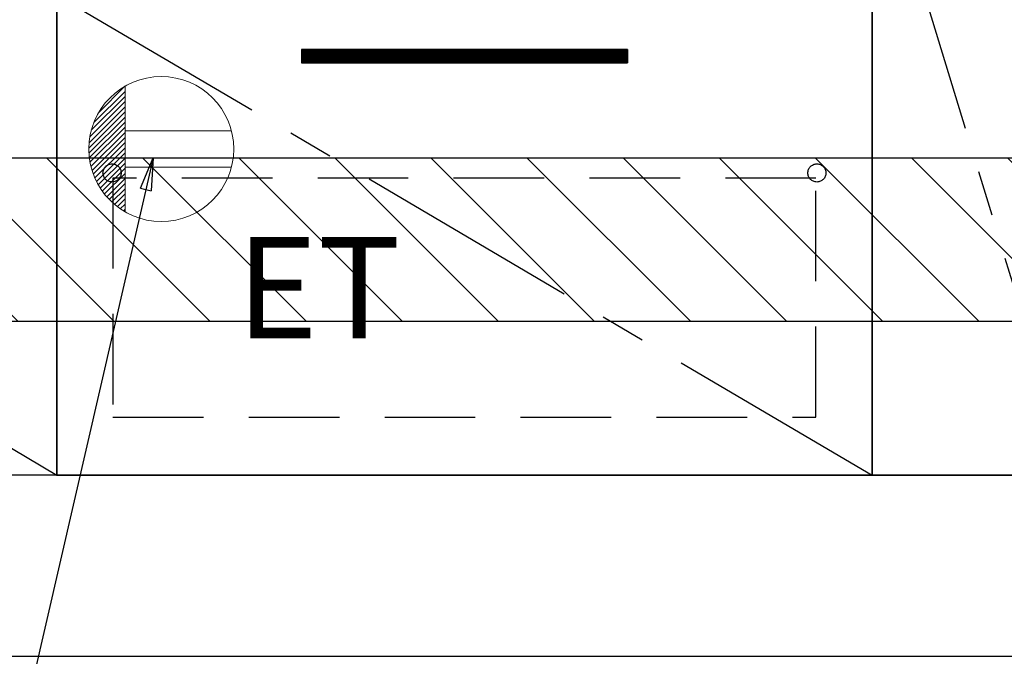
# Model space of a CAD drawing. Extents: x 84007 to 110134, y -10810 to -2410.
# Drawn here: x 99623 to 100166, y -8985 to -8633 of the extents above; entities that cross this region are included whole.
import ezdxf

# ---------------------------------------------------------------- set-up
doc = ezdxf.new("R2010")
doc.units = 0
doc.header["$LTSCALE"] = 50
doc.header["$MEASUREMENT"] = 0
doc.linetypes.add('CENTER', pattern=[2, 1.25, -0.25, 0.25, -0.25])
doc.linetypes.add('HIDDEN', pattern=[0.375, 0.25, -0.125])
doc.layers.get('0').update_dxf_attribs({"linetype": 'CONTINUOUS'})
for name, color, linetype in [('120-キャビネット（外）', 7, 'CONTINUOUS'), ('121-キャビネット（中）', 253, 'HIDDEN'), ('122-扉', 6, 'CONTINUOUS'), ('123-扉向き', 231, 'CENTER'), ('160-文字', 254, 'CONTINUOUS'), ('166-寸法B', 11, 'CONTINUOUS'), ('180-補助', 161, 'CONTINUOUS')]:
    doc.layers.add(name, color=color, linetype=linetype)
doc.styles.add('KH001', font='txt')
doc.styles.add('ＭＳ ゴシック', font='txt', dxfattribs={"height": 10})
doc.dimstyles.new('KH1xx030', dxfattribs={"dimscale": 30, "dimtxt": 2, "dimasz": 0.6, "dimexe": 0.3, "dimexo": 1.2, "dimgap": 0.5, "dimtad": 3, "dimdec": 1, "dimdsep": 46, "dimlunit": 6, "dimtxsty": 'KH001', "dimblk": 'DOT', "dimcen": 1, "dimdle": 1, "dimclrd": 256, "dimclre": 256, "dimclrt": 256, "dimadec": 0, "dimazin": 0, "dimtfac": 1, "dimtdec": 1, "dimtix": 1, "dimtmove": 2, "dimatfit": 3, "dimldrblk": 'CLOSEDBLANK', "dimfxl": 1, "dimtolj": 1, "dimtzin": 0, "dimlwd": -1, "dimlwe": -1, "dimarcsym": 0})

# ---------------------------------------------------------------- blocks, each defined once
blk = doc.blocks.new('_Dot')
at = {"color": 0, "linetype": 'ByBlock', "lineweight": -2}
blk.add_line((-0.5, 0), (-1, 0), dxfattribs=at)
at = {"color": 0, "linetype": 'ByBlock', "const_width": 0.5}
blk.add_lwpolyline([(-0.25, 0, 1), (0.25, 0, 1)], format="xyb", close=True, dxfattribs=at)
blk = doc.blocks.new('*D59')
at = {"layer": '166-寸法B', "transparency": 16777216}
for p, q in [((98724.08, -9020.89), (98724.08, -9523.54)), ((100843.08, -9020.89), (100843.08, -9523.54)), ((98742.08, -9514.54), (100825.08, -9514.54))]:
    blk.add_line(p, q, dxfattribs=at)
at = {"layer": '166-寸法B', "transparency": 16777216, "xscale": 18, "yscale": 18, "zscale": 18, "rotation": 180}
blk.add_blockref('_Dot', (98724.08, -9514.54), dxfattribs=at)
at = {"layer": '166-寸法B', "transparency": 16777216, "xscale": 18, "yscale": 18, "zscale": 18}
blk.add_blockref('_Dot', (100843.08, -9514.54), dxfattribs=at)
at = {"layer": '166-寸法B', "transparency": 16777216, "insert": (99783.58, -9465.73), "char_height": 60, "attachment_point": 5, "style": 'KH001'}
blk.add_mtext('\\A1;2,119', dxfattribs=at)
blk = doc.blocks.new('_ClosedBlank')
at = {"color": 0, "linetype": 'ByBlock', "lineweight": -2}
for p, q in [((-1, 0.167), (0, 0)), ((-1, 0.167), (-1, -0.167)), ((0, 0), (-1, -0.167))]:
    blk.add_line(p, q, dxfattribs=at)

msp = doc.modelspace()

# ---------------------------------------------------------------- hatches: boundary and pattern name
at = {"layer": '122-扉'}
h = msp.add_hatch(dxfattribs=at)
h.set_pattern_fill('ANSI31', color=256, style=0)
h.set_pattern_definition([(135, (281208.66373, -13694.34044), (0.08838834765, 0.08838834765), [])])
h.paths.add_polyline_path([(99958.08, -8649.89), (99778.08, -8649.89), (99778.08, -8657.39), (99958.08, -8657.39)])
edge = h.paths.add_edge_path()
edge.add_line((99958.08, -8657.39), (99627.67, -8657.39))
at = {"layer": '180-補助'}
h = msp.add_hatch(dxfattribs=at)
h.set_pattern_fill('ANSI31', color=13, scale=300, style=0)
h.set_pattern_definition([(135, (500700.16, 4203.167), (26.5165043, 26.5165043), [])])
h.paths.add_polyline_path([(100843.08, -8709.89), (98724.08, -8709.89), (98724.08, -8799.89), (100843.08, -8799.89)])

# ---------------------------------------------------------------- linework, layer by layer
at = {"layer": '120-キャビネット（外）', "color": 6}
for points in [[(98743.08, -8164.89), (100093.08, -8164.89), (100093.08, -8884.89), (98743.08, -8884.89)], [(100093.08, -8884.89), (100093.08, -8884.89), (100093.08, -8164.89), (100093.08, -8164.89)], [(100203.08, -8164.89), (100093.08, -8164.89), (100093.08, -8884.89), (100203.08, -8884.89)], [(100093.08, -8619.89), (99643.08, -8619.89), (99643.08, -8884.89), (100093.08, -8884.89)], [(100277.08, -8884.89), (98743.08, -8884.89), (98743.08, -8984.89), (100277.08, -8984.89)]]:
    msp.add_lwpolyline(points, close=True, dxfattribs=at)
at = {"layer": '121-キャビネット（中）', "color": 13, "ltscale": 4}
msp.add_lwpolyline([(100062.08, -8720.89), (99674.08, -8720.89), (99674.08, -8852.89), (100062.08, -8852.89)], close=True, dxfattribs=at)
for centre in [(99673.58, -8718.09), (99673.58, -8718.09), (100062.58, -8718.09)]:
    msp.add_circle(centre, 5, dxfattribs=at)
at = {"layer": '122-扉'}
for p, q in [((99958.08, -8649.89), (99778.08, -8649.89)), ((99778.08, -8649.89), (99778.08, -8657.39)), ((99958.08, -8649.89), (99958.08, -8657.39)), ((99778.08, -8657.39), (99958.08, -8657.39))]:
    msp.add_line(p, q, dxfattribs=at)
at = {"layer": '123-扉向き', "ltscale": 2}
for p, q in [((98743.08, -8351.89), (99643.08, -8884.89)), ((99643.08, -8619.89), (100093.08, -8884.89))]:
    msp.add_line(p, q, dxfattribs=at)
msp.add_lwpolyline([(100203.08, -8884.89), (100093.08, -8524.89), (100203.08, -8164.89)], dxfattribs=at)
at = {"layer": '160-文字', "color": 4, "linetype": 'Continuous', "lineweight": 20}
for p, q in [((99666.13, -8684.86), (99680.72, -8670.26)), ((99680.75, -8670.24), (99680.75, -8739.53)), ((99662.12, -8694.52), (99680.75, -8675.89)), ((99663.5, -8690.31), (99680.75, -8673.06)), ((99660.91, -8701.39), (99680.75, -8681.55)), ((99661.32, -8698.14), (99680.75, -8678.72)), ((99660.76, -8704.37), (99680.75, -8684.37)), ((99660.82, -8707.14), (99680.75, -8687.2)), ((99661.05, -8709.74), (99680.75, -8690.03)), ((99661.42, -8712.19), (99680.75, -8692.86)), ((99661.93, -8714.51), (99680.75, -8695.69)), ((99662.54, -8716.72), (99680.75, -8698.52)), ((99739.48, -8694.88), (99680.75, -8694.88)), ((99663.26, -8718.83), (99680.75, -8701.34)), ((99664.08, -8720.85), (99680.75, -8704.17)), ((99664.98, -8722.78), (99680.75, -8707)), ((99665.96, -8724.62), (99680.75, -8709.83)), ((99667.02, -8726.39), (99680.75, -8712.66)), ((99668.16, -8728.08), (99680.75, -8715.49)), ((99739.48, -8714.89), (99680.75, -8714.89)), ((99669.37, -8729.69), (99680.75, -8718.31)), ((99670.66, -8731.24), (99680.75, -8721.14)), ((99672.01, -8732.71), (99680.75, -8723.97)), ((99673.44, -8734.11), (99680.75, -8726.8)), ((99674.94, -8735.44), (99680.75, -8729.63)), ((99676.51, -8736.7), (99680.75, -8732.46)), ((99678.15, -8737.89), (99680.75, -8735.29)), ((99679.87, -8739), (99680.75, -8738.11))]:
    msp.add_line(p, q, dxfattribs=at)
msp.add_circle((99700.75, -8704.89), 40, dxfattribs=at)
at = {"layer": '166-寸法B'}
msp.add_line((99643.08, -8884.89), (99643.08, -8164.89), dxfattribs=at)
at = {"layer": '180-補助', "color": 13}
msp.add_lwpolyline([(100843.08, -8709.89), (98724.08, -8709.89), (98724.08, -8799.89), (100843.08, -8799.89)], close=True, dxfattribs=at)

# ---------------------------------------------------------------- texts
at = {"layer": '160-文字', "color": 4, "lineweight": 0, "insert": (99832.9, -8753.45), "char_height": 56, "attachment_point": 3, "line_spacing_factor": 0.782827, "style": 'ＭＳ ゴシック'}
msp.add_mtext('ET', dxfattribs=at)

# ---------------------------------------------------------------- dimensions: what is measured, and where the dimension line sits
at = {"layer": '166-寸法B'}
dim = msp.add_linear_dim(base=(100843.08, -9514.54), p1=(98724.08, -8984.89), p2=(100843.08, -8984.89), dimstyle='KH1xx030', dxfattribs=at)
dim.commit()
dim.dimension.update_dxf_attribs({"geometry": '*D59', "text_midpoint": (99783.58, -9465.73)})

# ---------------------------------------------------------------- leaders
at = {"layer": '160-文字', "annotation_type": 0, "has_hookline": 1, "hookline_direction": 1, "text_width": 1319.09}
msp.add_leader([(99696.22, -8709.65), (99405.87, -9971.75), (99387.87, -9971.75)], dimstyle='KH1xx030', override={"dimgap": 0.5, "dimtad": 1}, dxfattribs=at)

doc.saveas('drawing.dxf')
